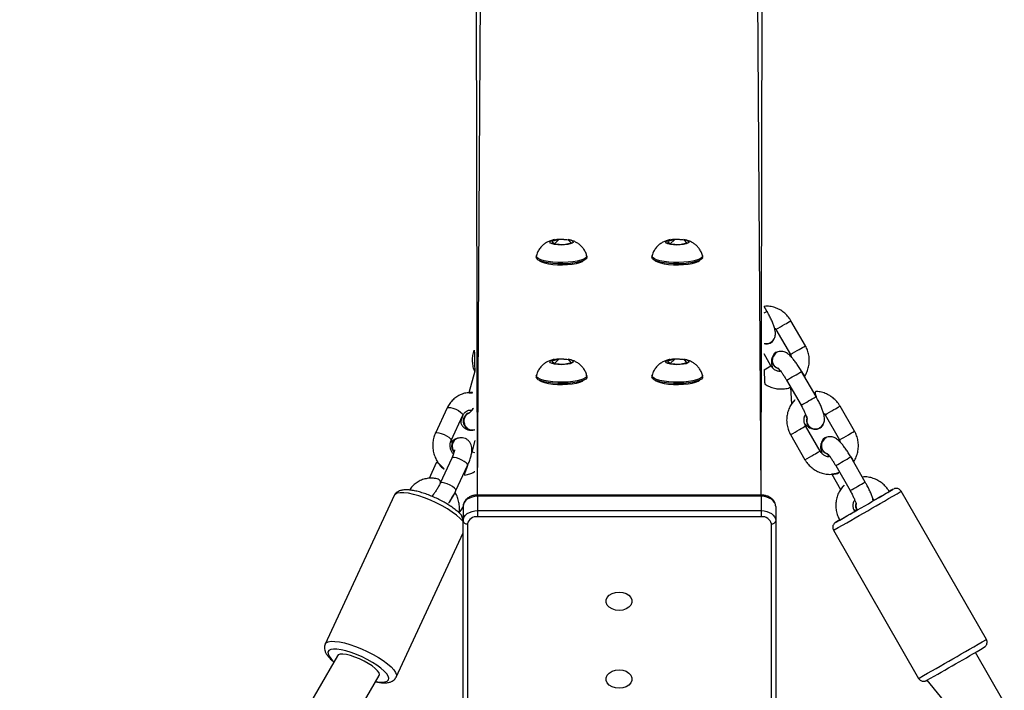
# Model space of a CAD drawing. Units: millimetres. Extents: x 101 to 838, y 58 to 1386.
# Drawn here: x 539 to 573, y 503 to 526 of the extents above; entities that cross this region are included whole.
import ezdxf

# ---------------------------------------------------------------- set-up
doc = ezdxf.new("R2010")
doc.units = ezdxf.units.MM
doc.header["$LTSCALE"] = 50
doc.layers.add('SLD-0', color=179, linetype='Continuous')
doc.styles.add('SLDTEXTSTYLE0', font='TXT', dxfattribs={"width": 0.75})
doc.dimstyles.new('SLDDIMSTYLE1', dxfattribs={"dimtxt": 17.5, "dimasz": 16.51, "dimexe": 0, "dimexo": 0.0625, "dimgap": 4.375, "dimtad": 1, "dimdec": 0, "dimrnd": 1e-09, "dimzin": 12, "dimdsep": 46, "dimtxsty": 'SLDTEXTSTYLE0', "dimsah": 1, "dimcen": 0.09, "dimadec": 0, "dimazin": 3, "dimtfac": 1, "dimtdec": 0, "dimtofl": 0, "dimtmove": 0, "dimatfit": 3, "dimfxl": 1, "dimfrac": 2, "dimtolj": 1, "dimtzin": 12, "dimarcsym": 0})

# ---------------------------------------------------------------- blocks, each defined once
blk = doc.blocks.new('_D_2')
at = {"layer": 'SLD-0'}
for p, q in [((554.061, 1278.195), (118.636, 1278.195)), ((123.636, 1278.195), (123.636, 57.702)), ((554.365, 57.702), (118.636, 57.702))]:
    blk.add_line(p, q, dxfattribs=at)
for points in [[(123.636, 1278.195), (121.096, 1261.685), (126.176, 1261.685)], [(123.636, 57.702), (126.176, 74.212), (121.096, 74.212)]]:
    blk.add_solid(points, dxfattribs=at)
at = {"layer": 'SLD-0', "insert": (101.077, 698.438), "char_height": 17.5, "attachment_point": 1, "rotation": 90, "style": 'SLDTEXTSTYLE0'}
blk.add_mtext('1220', dxfattribs=at)
blk = doc.blocks.new('_D_3')
at = {"layer": 'SLD-0'}
for p, q in [((554.079, 1128.195), (178.636, 1128.195)), ((183.636, 1128.195), (183.636, 207.702)), ((554.365, 207.702), (178.636, 207.702))]:
    blk.add_line(p, q, dxfattribs=at)
for points in [[(183.636, 1128.195), (181.096, 1111.685), (186.176, 1111.685)], [(183.636, 207.702), (186.176, 224.212), (181.096, 224.212)]]:
    blk.add_solid(points, dxfattribs=at)
at = {"layer": 'SLD-0', "insert": (161.077, 704.903), "char_height": 17.5, "attachment_point": 1, "rotation": 90, "style": 'SLDTEXTSTYLE0'}
blk.add_mtext('920', dxfattribs=at)

msp = doc.modelspace()

# ---------------------------------------------------------------- linework, layer by layer
at = {"color": 7, "linetype": 'Continuous', "lineweight": 25}
for p, q in [((554.322, 509.297), (554.222, 562.208)), ((564.122, 509.297), (564.222, 556.77)), ((557.133, 518.122), (556.887, 518.059)), ((556.977, 517.972), (557.133, 518.122)), ((557.467, 518.099), (557.133, 518.122)), ((557.557, 518.012), (557.467, 518.099)), ((557.557, 518.012), (557.467, 518.099)), ((561.133, 518.122), (560.887, 518.059)), ((560.977, 517.972), (561.133, 518.122)), ((561.467, 518.099), (561.133, 518.122)), ((561.557, 518.012), (561.467, 518.099)), ((561.557, 518.012), (561.467, 518.099)), ((556.887, 518.059), (556.977, 517.972)), ((556.977, 517.972), (557.312, 517.949)), ((557.312, 517.949), (557.557, 518.012)), ((560.887, 518.059), (560.977, 517.972)), ((560.977, 517.972), (561.312, 517.949)), ((561.312, 517.949), (561.557, 518.012)), ((556.354, 517.572), (556.347, 517.504)), ((558.097, 517.504), (558.09, 517.571)), ((560.354, 517.572), (560.347, 517.504)), ((562.097, 517.504), (562.09, 517.571)), ((564.319, 515.644), (564.222, 515.813)), ((565.649, 514.45), (565.15, 515.317)), ((564.63, 515.017), (565.129, 514.151)), ((564.442, 514.552), (564.445, 514.554)), ((564.457, 513.763), (564.222, 514.172)), ((564.649, 514.22), (564.613, 514.192)), ((564.641, 514.228), (564.641, 514.228)), ((557.133, 513.988), (556.887, 513.925)), ((556.887, 513.925), (556.977, 513.838)), ((556.977, 513.838), (557.133, 513.988)), ((556.977, 513.838), (557.312, 513.815)), ((557.467, 513.965), (557.133, 513.988)), ((557.312, 513.815), (557.557, 513.878)), ((557.557, 513.878), (557.467, 513.965)), ((557.557, 513.878), (557.467, 513.965)), ((561.133, 513.988), (560.887, 513.925)), ((560.887, 513.925), (560.977, 513.838)), ((560.977, 513.838), (561.133, 513.988)), ((560.977, 513.838), (561.312, 513.815)), ((561.467, 513.965), (561.133, 513.988)), ((561.312, 513.815), (561.557, 513.878)), ((561.557, 513.878), (561.467, 513.965)), ((561.557, 513.878), (561.467, 513.965)), ((554.222, 513.58), (554.022, 512.83)), ((556.354, 513.438), (556.347, 513.37)), ((558.097, 513.37), (558.09, 513.438)), ((560.354, 513.438), (560.347, 513.37)), ((562.097, 513.37), (562.09, 513.438)), ((566.016, 512.696), (565.517, 513.563)), ((564.997, 513.263), (565.496, 512.397)), ((565.137, 513.021), (565.169, 512.439)), ((553.271, 512.303), (552.867, 511.434)), ((567.345, 511.502), (566.846, 512.368)), ((553.411, 511.181), (553.815, 512.05)), ((554.035, 512.139), (554.028, 512.137)), ((566.326, 512.069), (566.825, 511.202)), ((566.154, 510.815), (565.655, 511.682)), ((554.213, 511.545), (554.22, 511.547)), ((565.135, 511.383), (565.634, 510.516)), ((566.138, 511.604), (566.138, 511.604)), ((553.623, 511.266), (553.623, 511.266)), ((554.222, 511.179), (554.118, 510.783)), ((566.346, 511.271), (566.31, 511.243)), ((566.338, 511.279), (566.338, 511.279)), ((567.713, 509.747), (567.214, 510.614)), ((552.895, 510.404), (552.647, 509.872)), ((552.949, 510.426), (552.895, 510.404)), ((553.434, 510.573), (553.03, 509.704)), ((553.574, 509.451), (553.978, 510.32)), ((566.694, 510.315), (567.192, 509.448)), ((566.563, 510.017), (566.866, 509.49)), ((551.444, 509.278), (549.06, 504.149)), ((552.757, 509.273), (552.757, 509.273)), ((564.122, 509.297), (554.322, 509.297)), ((554.322, 509.253), (554.322, 508.758)), ((564.122, 509.253), (554.322, 509.253)), ((564.122, 509.253), (564.122, 508.758)), ((571.9, 504.313), (568.957, 509.427)), ((568.023, 509.121), (567.991, 509.106)), ((553.822, 508.899), (553.822, 508.404)), ((554.322, 508.758), (554.322, 508.546)), ((554.322, 508.758), (564.122, 508.758)), ((564.122, 508.758), (564.122, 508.546)), ((564.622, 508.899), (564.622, 508.404)), ((553.822, 500.377), (553.822, 508.404)), ((553.972, 508.298), (553.972, 500.271)), ((564.122, 508.546), (554.322, 508.546)), ((564.472, 500.271), (564.472, 508.298)), ((564.622, 508.404), (564.622, 500.377)), ((566.692, 508.354), (566.709, 508.363)), ((551.508, 503.011), (553.822, 507.989)), ((566.617, 508.08), (569.56, 502.966)), ((572.52, 502.133), (571.524, 503.863)), ((569.848, 502.9), (571.134, 501.333))]:
    msp.add_line(p, q, dxfattribs=at)
at = {"color": 8, "linetype": 'Continuous', "lineweight": 25}
for p, q in [((554.322, 509.297), (554.622, 561.351)), ((564.122, 509.297), (563.822, 554.564)), ((565.002, 513.266), (564.997, 513.263)), ((565.5, 512.399), (565.496, 512.397)), ((553.457, 510.59), (553.434, 510.573)), ((566.698, 510.317), (566.694, 510.315)), ((553.053, 509.721), (553.03, 509.704)), ((554.322, 509.253), (554.322, 509.297)), ((564.122, 509.253), (564.122, 509.297)), ((567.197, 509.45), (567.192, 509.448)), ((568.684, 509.5), (568.683, 509.5))]:
    msp.add_line(p, q, dxfattribs=at)
at = {"color": 7, "linetype": 'Continuous', "lineweight": 25, "flags": 128}
for points in [[(557.325, 517.936), (557.207, 517.932), (557.09, 517.938), (556.984, 517.952), (556.9, 517.974), (556.844, 518.001), (556.822, 518.032), (556.836, 518.062), (556.883, 518.09), (556.961, 518.114), (557.062, 518.13), (557.177, 518.138), (557.297, 518.137), (557.409, 518.127), (557.505, 518.108), (557.576, 518.084), (557.615, 518.055), (557.619, 518.024), (557.589, 517.994), (557.525, 517.968), (557.435, 517.948), (557.325, 517.936)], [(561.325, 517.936), (561.207, 517.932), (561.09, 517.938), (560.984, 517.952), (560.9, 517.974), (560.844, 518.001), (560.822, 518.032), (560.836, 518.062), (560.883, 518.09), (560.961, 518.114), (561.062, 518.13), (561.177, 518.138), (561.297, 518.137), (561.409, 518.127), (561.505, 518.108), (561.576, 518.084), (561.615, 518.055), (561.619, 518.024), (561.589, 517.994), (561.525, 517.968), (561.435, 517.948), (561.325, 517.936)], [(557.448, 517.334), (557.273, 517.327), (557.096, 517.329), (556.925, 517.34), (556.765, 517.36), (556.624, 517.387), (556.508, 517.422), (556.421, 517.462), (556.366, 517.505), (556.347, 517.551), (556.354, 517.572)], [(557.448, 517.286), (557.273, 517.278), (557.096, 517.28), (556.925, 517.291), (556.765, 517.311), (556.624, 517.339), (556.508, 517.373), (556.421, 517.413), (556.366, 517.457), (556.347, 517.502), (556.347, 517.504)], [(558.09, 517.571), (558.093, 517.531), (558.059, 517.486), (557.99, 517.444), (557.89, 517.406), (557.763, 517.375), (557.614, 517.35), (557.448, 517.334)], [(558.097, 517.504), (558.093, 517.483), (558.059, 517.438), (557.99, 517.396), (557.89, 517.358), (557.763, 517.326), (557.614, 517.302), (557.448, 517.286)], [(561.448, 517.334), (561.273, 517.327), (561.096, 517.329), (560.925, 517.34), (560.765, 517.36), (560.624, 517.387), (560.508, 517.422), (560.421, 517.462), (560.366, 517.505), (560.347, 517.551), (560.354, 517.572)], [(561.448, 517.286), (561.273, 517.278), (561.096, 517.28), (560.925, 517.291), (560.765, 517.311), (560.624, 517.339), (560.508, 517.373), (560.421, 517.413), (560.366, 517.457), (560.347, 517.502), (560.347, 517.504)], [(562.09, 517.571), (562.093, 517.531), (562.059, 517.486), (561.99, 517.444), (561.89, 517.406), (561.763, 517.375), (561.614, 517.35), (561.448, 517.334)], [(562.097, 517.504), (562.093, 517.483), (562.059, 517.438), (561.99, 517.396), (561.89, 517.358), (561.763, 517.326), (561.614, 517.302), (561.448, 517.286)], [(556.534, 517.35), (556.462, 517.391), (556.534, 517.35)], [(556.534, 517.35), (556.638, 517.314), (556.769, 517.285), (556.922, 517.264), (557.088, 517.252), (557.261, 517.249), (557.432, 517.256), (557.593, 517.273), (557.736, 517.297), (557.856, 517.33), (557.946, 517.368), (557.984, 517.393)], [(560.534, 517.35), (560.462, 517.391), (560.534, 517.35)], [(560.534, 517.35), (560.638, 517.314), (560.769, 517.285), (560.922, 517.264), (561.088, 517.252), (561.261, 517.249), (561.432, 517.256), (561.593, 517.273), (561.736, 517.297), (561.856, 517.33), (561.946, 517.368), (561.984, 517.393)], [(557.325, 513.802), (557.207, 513.798), (557.09, 513.804), (556.984, 513.819), (556.9, 513.84), (556.844, 513.868), (556.822, 513.898), (556.836, 513.928), (556.883, 513.957), (556.961, 513.98), (557.062, 513.996), (557.177, 514.004), (557.297, 514.003), (557.409, 513.993), (557.505, 513.975), (557.576, 513.95), (557.615, 513.921), (557.619, 513.89), (557.589, 513.86), (557.525, 513.834), (557.435, 513.814), (557.325, 513.802)], [(561.325, 513.802), (561.207, 513.798), (561.09, 513.804), (560.984, 513.819), (560.9, 513.84), (560.844, 513.868), (560.822, 513.898), (560.836, 513.928), (560.883, 513.957), (560.961, 513.98), (561.062, 513.996), (561.177, 514.004), (561.297, 514.003), (561.409, 513.993), (561.505, 513.975), (561.576, 513.95), (561.615, 513.921), (561.619, 513.89), (561.589, 513.86), (561.525, 513.834), (561.435, 513.814), (561.325, 513.802)], [(557.448, 513.2), (557.273, 513.193), (557.096, 513.195), (556.925, 513.206), (556.765, 513.226), (556.624, 513.254), (556.508, 513.288), (556.421, 513.328), (556.366, 513.371), (556.347, 513.417), (556.354, 513.438)], [(557.448, 513.152), (557.273, 513.145), (557.096, 513.147), (556.925, 513.158), (556.765, 513.178), (556.624, 513.205), (556.508, 513.24), (556.421, 513.28), (556.366, 513.323), (556.347, 513.369), (556.347, 513.37)], [(558.09, 513.438), (558.093, 513.398), (558.059, 513.353), (557.99, 513.311), (557.89, 513.273), (557.763, 513.241), (557.614, 513.216), (557.448, 513.2)], [(558.097, 513.37), (558.093, 513.349), (558.059, 513.304), (557.99, 513.262), (557.89, 513.224), (557.763, 513.193), (557.614, 513.168), (557.448, 513.152)], [(561.448, 513.2), (561.273, 513.193), (561.096, 513.195), (560.925, 513.206), (560.765, 513.226), (560.624, 513.254), (560.508, 513.288), (560.421, 513.328), (560.366, 513.371), (560.347, 513.417), (560.354, 513.438)], [(561.448, 513.152), (561.273, 513.145), (561.096, 513.147), (560.925, 513.158), (560.765, 513.178), (560.624, 513.205), (560.508, 513.24), (560.421, 513.28), (560.366, 513.323), (560.347, 513.369), (560.347, 513.37)], [(562.09, 513.438), (562.093, 513.398), (562.059, 513.353), (561.99, 513.311), (561.89, 513.273), (561.763, 513.241), (561.614, 513.216), (561.448, 513.2)], [(562.097, 513.37), (562.093, 513.349), (562.059, 513.304), (561.99, 513.262), (561.89, 513.224), (561.763, 513.193), (561.614, 513.168), (561.448, 513.152)], [(556.534, 513.217), (556.462, 513.257), (556.534, 513.217)], [(556.534, 513.217), (556.638, 513.181), (556.769, 513.152), (556.922, 513.13), (557.088, 513.118), (557.261, 513.116), (557.432, 513.123), (557.593, 513.139), (557.736, 513.164), (557.856, 513.196), (557.946, 513.234), (557.984, 513.259)], [(560.534, 513.217), (560.462, 513.257), (560.534, 513.217)], [(560.534, 513.217), (560.638, 513.181), (560.769, 513.152), (560.922, 513.13), (561.088, 513.118), (561.261, 513.116), (561.432, 513.123), (561.593, 513.139), (561.736, 513.164), (561.856, 513.196), (561.946, 513.234), (561.984, 513.259)], [(554.322, 509.253), (554.224, 509.246), (554.131, 509.226), (554.044, 509.193), (553.968, 509.149), (553.906, 509.096), (553.86, 509.035), (553.832, 508.968), (553.822, 508.899)], [(564.622, 508.899), (564.612, 508.968), (564.584, 509.035), (564.538, 509.096), (564.476, 509.149), (564.4, 509.193), (564.313, 509.226), (564.22, 509.246), (564.122, 509.253)], [(553.822, 508.404), (553.832, 508.473), (553.86, 508.54), (553.906, 508.601), (553.968, 508.655), (554.044, 508.699), (554.131, 508.731), (554.224, 508.751), (554.322, 508.758)], [(564.122, 508.758), (564.22, 508.751), (564.313, 508.731), (564.4, 508.699), (564.476, 508.655), (564.538, 508.601), (564.584, 508.54), (564.612, 508.473), (564.622, 508.404)], [(567.384, 508.756), (567.369, 508.748), (567.349, 508.736)], [(559.212, 505.311), (559.085, 505.324), (558.969, 505.362), (558.872, 505.421), (558.803, 505.498), (558.767, 505.584), (558.767, 505.675), (558.803, 505.762), (558.872, 505.838), (558.969, 505.898), (559.085, 505.935), (559.212, 505.948), (559.339, 505.935), (559.455, 505.898), (559.552, 505.838), (559.621, 505.762), (559.657, 505.675), (559.657, 505.584), (559.621, 505.498), (559.552, 505.421), (559.455, 505.362), (559.339, 505.324), (559.212, 505.311)], [(550.926, 503.064), (550.935, 503.098), (550.918, 503.159), (550.868, 503.231), (550.786, 503.311), (550.677, 503.396), (550.546, 503.481), (550.399, 503.563), (550.243, 503.637), (550.085, 503.701), (549.933, 503.75), (549.793, 503.784), (549.672, 503.8), (549.576, 503.797), (549.51, 503.777), (549.48, 503.748)], [(549.48, 503.748), (544.723, 495.521), (539.169, 485.915)], [(559.212, 502.623), (559.085, 502.636), (558.969, 502.674), (558.872, 502.733), (558.803, 502.809), (558.767, 502.896), (558.767, 502.987), (558.803, 503.074), (558.872, 503.15), (558.969, 503.209), (559.085, 503.247), (559.212, 503.26), (559.339, 503.247), (559.455, 503.209), (559.552, 503.15), (559.621, 503.074), (559.657, 502.987), (559.657, 502.896), (559.621, 502.809), (559.552, 502.733), (559.455, 502.674), (559.339, 502.636), (559.212, 502.623)], [(540.956, 484.881), (545.169, 493.108), (550.926, 503.064)]]:
    msp.add_lwpolyline(points, dxfattribs=at)
at = {"color": 8, "linetype": 'Continuous', "lineweight": 25, "flags": 128}
for points in [[(553.271, 512.303), (553.278, 512.312), (553.318, 512.324), (553.385, 512.319), (553.471, 512.297), (553.566, 512.26), (553.658, 512.213)], [(553.658, 512.213), (553.736, 512.161), (553.791, 512.112), (553.816, 512.07), (553.815, 512.05)], [(552.867, 511.434), (552.874, 511.442), (552.914, 511.455), (552.981, 511.45), (553.067, 511.427), (553.162, 511.39), (553.254, 511.343)], [(553.254, 511.343), (553.332, 511.292), (553.387, 511.242), (553.412, 511.201), (553.411, 511.181)], [(554.222, 510.759), (554.143, 510.779), (554.118, 510.783)], [(552.895, 510.404), (552.918, 510.422), (552.949, 510.426)], [(553.978, 510.32), (553.979, 510.324), (553.971, 510.36), (553.93, 510.406), (553.863, 510.457), (553.776, 510.507), (553.681, 510.55), (553.589, 510.58), (553.511, 510.594), (553.457, 510.59)], [(553.574, 509.451), (553.575, 509.454), (553.566, 509.49), (553.526, 509.537), (553.458, 509.588), (553.372, 509.638), (553.277, 509.68), (553.185, 509.71), (553.107, 509.725), (553.053, 509.721)], [(551.548, 509.356), (551.478, 509.321), (551.444, 509.278)], [(553.822, 508.404), (553.809, 508.391), (553.716, 508.492), (553.594, 508.598), (553.447, 508.708), (553.278, 508.818), (553.093, 508.925), (552.897, 509.026), (552.694, 509.118), (552.49, 509.199), (552.291, 509.267), (552.103, 509.32), (551.93, 509.356), (551.777, 509.374), (551.649, 509.374), (551.548, 509.356)], [(566.691, 508.354), (566.691, 508.353), (566.692, 508.354)], [(566.638, 508.091), (566.617, 508.08), (566.617, 508.08)], [(549.06, 504.149), (549.093, 504.191), (549.164, 504.227)], [(549.164, 504.227), (549.264, 504.245), (549.393, 504.244), (549.546, 504.226), (549.719, 504.19), (549.907, 504.137), (550.106, 504.07), (550.31, 503.988), (550.512, 503.896), (550.709, 503.795), (550.894, 503.688), (551.062, 503.579), (551.21, 503.469), (551.332, 503.362), (551.425, 503.261), (551.487, 503.169), (551.516, 503.088), (551.512, 503.021), (551.508, 503.011)], [(549.249, 503.957), (549.185, 503.923), (549.154, 503.873), (549.157, 503.808), (549.193, 503.73), (549.262, 503.641), (549.356, 503.532)], [(550.801, 502.848), (550.871, 502.849), (551.005, 502.838), (551.114, 502.845), (551.193, 502.869), (551.241, 502.912), (551.255, 502.969), (551.235, 503.041), (551.182, 503.125), (551.098, 503.218), (550.985, 503.317), (550.847, 503.418), (550.688, 503.519), (550.513, 503.617), (550.329, 503.708), (550.141, 503.789), (549.954, 503.858), (549.776, 503.912), (549.611, 503.95), (549.465, 503.97), (549.343, 503.973), (549.249, 503.957), (549.249, 503.957)], [(569.56, 502.966), (569.56, 502.966), (569.581, 502.977)]]:
    msp.add_lwpolyline(points, dxfattribs=at)
at = {"color": 8, "linetype": 'Continuous', "lineweight": 25}
for centre, radius, start, end in [((560.714, 521.693), 7.042, 299.8775, 300.7955), ((554.032, 533.918), 21.669, 299.2799, 300.2216), ((557.063, 528.991), 15.887, 299.7208, 300.6004), ((557.678, 527.925), 15.656, 299.712, 300.6045), ((554.329, 533.403), 22.074, 299.2902, 300.2146), ((553.801, 531.848), 20.991, 299.7657, 300.5082), ((547.51, 544.236), 35.568, 299.4575, 300.4155), ((548.007, 543.372), 35.571, 299.4576, 300.4155), ((558.762, 526.038), 15.881, 299.7206, 300.6005), ((555.733, 530.962), 21.66, 299.2797, 300.2218), ((557.681, 525.162), 15.662, 299.7121, 300.6043), ((554.62, 530.137), 21.501, 299.2779, 300.2269), ((556.032, 530.444), 22.063, 299.2899, 300.2148), ((559.374, 524.977), 15.656, 299.712, 300.6045), ((555.119, 529.27), 21.501, 299.2762, 300.2252), ((557.915, 524.751), 16.189, 299.7267, 300.5898), ((549.206, 541.289), 35.57, 299.4575, 300.4155), ((549.658, 540.504), 35.664, 299.4578, 300.4132), ((485.068, 652.423), 165.787, 299.47343, 300.39832), ((557.42, 528.031), 21.68, 299.2801, 300.2213), ((560.459, 523.089), 15.881, 299.7207, 300.6006), ((556.323, 527.178), 21.489, 299.276, 300.2255), ((559.108, 522.679), 16.2, 299.7269, 300.5894), ((488.138, 647.086), 165.53, 299.47293, 300.39926)]:
    msp.add_arc(centre, radius, start, end, dxfattribs=at)
at = {"color": 7, "linetype": 'Continuous', "lineweight": 25}
for centre, radius, start, end in [((564.3, 514.817), 0.301, 254.9888, 334.4251), ((564.3, 514.818), 0.302, 255.006, 298.0745), ((564.799, 513.96), 0.311, 120.5007, 254.6561), ((564.809, 513.954), 0.308, 118.0031, 252.4934), ((554.138, 511.846), 0.311, 110.7451, 284.0003), ((554.145, 511.849), 0.311, 110.7467, 283.998), ((565.993, 511.877), 0.308, 164.89, 333.3101), ((565.996, 511.88), 0.311, 165.4875, 297.2396), ((553.73, 510.98), 0.306, 110.5053, 223.1575), ((553.732, 510.975), 0.296, 108.2752, 221.3363), ((566.496, 511.012), 0.311, 120.5037, 254.6534), ((566.506, 511.006), 0.308, 118.0031, 252.4935), ((497.183, 631.387), 141.311, 299.47257, 300.39687), ((571.697, 504.077), 6.204, 119.0653, 120.5561), ((567.694, 508.927), 0.312, 164.8796, 208.7776), ((567.697, 508.933), 0.314, 165.9828, 210.0699), ((553.953, 508.431), 0.134, 191.4418, 278.0566), ((554.278, 508.237), 0.312, 81.959, 168.5964), ((564.166, 508.237), 0.312, 11.4036, 98.0409), ((564.491, 508.431), 0.134, 261.9435, 348.5582), ((570.796, 501.322), 8.142, 119.1343, 120.2711), ((497.675, 630.543), 146.634, 299.48497, 300.37679)]:
    msp.add_arc(centre, radius, start, end, dxfattribs=at)
for points, knots in [([(556.887, 518.059), (556.983, 518.118), (556.931, 518.111), (556.844, 518.084), (556.725, 518.034), (556.619, 517.967), (556.521, 517.88), (556.437, 517.772), (556.379, 517.668), (556.36, 517.597), (556.354, 517.572)], [0, 0, 0, 0, 0.014779, 0.177315, 0.315935, 0.454842, 0.601633, 0.754801, 0.912392, 1, 1, 1, 1]), ([(558.09, 517.571), (558.085, 517.594), (558.068, 517.661), (558.015, 517.759), (557.94, 517.861), (557.852, 517.945), (557.758, 518.011), (557.657, 518.062), (557.554, 518.099), (557.482, 518.113), (557.448, 518.12)], [0, 0, 0, 0, 0.07889, 0.226945, 0.36684, 0.499899, 0.627609, 0.752467, 0.879617, 1, 1, 1, 1]), ([(560.887, 518.059), (560.983, 518.118), (560.931, 518.111), (560.844, 518.084), (560.725, 518.034), (560.619, 517.967), (560.521, 517.88), (560.437, 517.772), (560.379, 517.668), (560.36, 517.597), (560.354, 517.572)], [0, 0, 0, 0, 0.014779, 0.177315, 0.315935, 0.454842, 0.601633, 0.754801, 0.912392, 1, 1, 1, 1]), ([(562.09, 517.571), (562.085, 517.594), (562.068, 517.661), (562.015, 517.759), (561.94, 517.861), (561.852, 517.945), (561.758, 518.011), (561.657, 518.062), (561.554, 518.099), (561.482, 518.113), (561.448, 518.12)], [0, 0, 0, 0, 0.07889, 0.226945, 0.36684, 0.499899, 0.627609, 0.752467, 0.879617, 1, 1, 1, 1]), ([(565.15, 515.317), (565.131, 515.348), (565.08, 515.43), (564.976, 515.547), (564.837, 515.658), (564.68, 515.744), (564.511, 515.799), (564.355, 515.824), (564.259, 515.818), (564.222, 515.813)], [0, 0, 0, 0, 0.099099, 0.258743, 0.418534, 0.578288, 0.737936, 0.897439, 1, 1, 1, 1]), ([(564.445, 514.554), (564.468, 514.582), (564.521, 514.618), (564.573, 514.694), (564.602, 514.771), (564.613, 514.846), (564.612, 514.925), (564.596, 515.019), (564.563, 515.131), (564.511, 515.265), (564.449, 515.402), (564.383, 515.531), (564.338, 515.611), (564.319, 515.644)], [0, 0, 0, 0, 0.077253, 0.145343, 0.209624, 0.274949, 0.347525, 0.439249, 0.572908, 0.687087, 0.806364, 0.921154, 1, 1, 1, 1]), ([(564.63, 515.017), (564.588, 515.074), (564.61, 515.052), (564.626, 515.025), (564.63, 515.017)], [0, 0, 0, 0, 0.715405, 1, 1, 1, 1]), ([(564.222, 514.527), (564.246, 514.535), (564.302, 514.52), (564.385, 514.533), (564.433, 514.562), (564.452, 514.574)], [0, 0, 0, 0, 0.3031302, 0.7158089, 1, 1, 1, 1]), ([(565.517, 513.563), (565.618, 513.397), (565.658, 513.447), (565.71, 513.56), (565.765, 513.728), (565.788, 513.904), (565.78, 514.082), (565.741, 514.253), (565.691, 514.375), (565.656, 514.437), (565.649, 514.45)], [0, 0, 0, 0, 0.014233, 0.172851, 0.331562, 0.49042, 0.649454, 0.808671, 0.959907, 1, 1, 1, 1]), ([(554.222, 513.58), (554.215, 514.326), (554.185, 514.255), (554.156, 514.122), (554.143, 513.946), (554.163, 513.769), (554.191, 513.645), (554.219, 513.585), (554.222, 513.58)], [0, 0, 0, 0, 0.072671, 0.297013, 0.522211, 0.74847, 0.975592, 1, 1, 1, 1]), ([(564.613, 514.192), (564.495, 514.03), (564.481, 513.996), (564.474, 513.935), (564.475, 513.856), (564.488, 513.778), (564.506, 513.719), (564.515, 513.69)], [0, 0, 0, 0, 0.074365, 0.266692, 0.48037, 0.750438, 1, 1, 1, 1]), ([(564.665, 514.226), (564.639, 514.212), (564.585, 514.181), (564.527, 514.101), (564.496, 514.005), (564.499, 513.903), (564.535, 513.807), (564.599, 513.727), (564.658, 513.697), (564.686, 513.682)], [0, 0, 0, 0, 0.128524, 0.274756, 0.421003, 0.567248, 0.713501, 0.859756, 1, 1, 1, 1]), ([(565.517, 513.563), (565.503, 513.587), (565.462, 513.657), (565.39, 513.77), (565.304, 513.895), (565.217, 514.007), (565.127, 514.106), (565.044, 514.179), (564.957, 514.23), (564.873, 514.257), (564.783, 514.263), (564.706, 514.247), (564.663, 514.227), (564.649, 514.22)], [0, 0, 0, 0, 0.0593745, 0.172859, 0.28735, 0.4043122, 0.5271296, 0.6666746, 0.7505588, 0.8213248, 0.8926188, 0.9646457, 1, 1, 1, 1]), ([(565.129, 514.151), (565.136, 514.137), (565.152, 514.11), (565.159, 514.08), (565.129, 514.151)], [0, 0, 0, 0, 0.481175, 1, 1, 1, 1]), ([(556.887, 513.925), (556.983, 513.984), (556.931, 513.978), (556.844, 513.95), (556.725, 513.9), (556.619, 513.833), (556.521, 513.747), (556.437, 513.639), (556.379, 513.534), (556.36, 513.463), (556.354, 513.438)], [0, 0, 0, 0, 0.014779, 0.177318, 0.315935, 0.454843, 0.601633, 0.754802, 0.912391, 1, 1, 1, 1]), ([(558.09, 513.438), (558.085, 513.461), (558.068, 513.527), (558.015, 513.625), (557.94, 513.728), (557.852, 513.811), (557.758, 513.878), (557.657, 513.929), (557.554, 513.966), (557.482, 513.979), (557.448, 513.986)], [0, 0, 0, 0, 0.078891, 0.226944, 0.366841, 0.499901, 0.627609, 0.752469, 0.879617, 1, 1, 1, 1]), ([(560.887, 513.925), (560.983, 513.984), (560.931, 513.978), (560.844, 513.95), (560.725, 513.9), (560.619, 513.833), (560.521, 513.747), (560.437, 513.639), (560.379, 513.534), (560.36, 513.463), (560.354, 513.438)], [0, 0, 0, 0, 0.014779, 0.177318, 0.315935, 0.454843, 0.601633, 0.754802, 0.912391, 1, 1, 1, 1]), ([(562.09, 513.438), (562.085, 513.461), (562.068, 513.527), (562.015, 513.625), (561.94, 513.728), (561.852, 513.811), (561.758, 513.878), (561.657, 513.929), (561.554, 513.966), (561.482, 513.979), (561.448, 513.986)], [0, 0, 0, 0, 0.078891, 0.226945, 0.366841, 0.499901, 0.627609, 0.752469, 0.879617, 1, 1, 1, 1]), ([(564.717, 513.661), (564.78, 513.563), (564.723, 513.562), (564.631, 513.595), (564.539, 513.655), (564.485, 513.718), (564.462, 513.755), (564.457, 513.763)], [0, 0, 0, 0, 0.150756, 0.420158, 0.687013, 0.936908, 1, 1, 1, 1]), ([(564.686, 513.682), (564.689, 513.69), (564.692, 513.688), (564.718, 513.663), (564.759, 513.617), (564.814, 513.547), (564.879, 513.455), (564.942, 513.358), (564.981, 513.291), (564.997, 513.263)], [0, 0, 0, 0, 0.092339, 0.212486, 0.354029, 0.51431, 0.687445, 0.868012, 1, 1, 1, 1]), ([(564.222, 513.626), (564.232, 513.143), (564.289, 513.097), (564.409, 513.038), (564.576, 512.98), (564.753, 512.955), (564.929, 512.964), (565.059, 512.987), (565.125, 513.016), (565.137, 513.021)], [0, 0, 0, 0, 0.041769, 0.22568, 0.409475, 0.593104, 0.776529, 0.959744, 1, 1, 1, 1]), ([(554.022, 512.83), (554.19, 512.828), (554.103, 512.842), (553.957, 512.831), (553.793, 512.791), (553.641, 512.72), (553.503, 512.622), (553.386, 512.499), (553.313, 512.389), (553.279, 512.32), (553.271, 512.303)], [0, 0, 0, 0, 0.082537, 0.22843, 0.373496, 0.517995, 0.662213, 0.806505, 0.951232, 1, 1, 1, 1]), ([(566.846, 512.368), (566.827, 512.4), (566.776, 512.482), (566.672, 512.599), (566.533, 512.71), (566.376, 512.796), (566.207, 512.851), (566.052, 512.876), (565.955, 512.87), (566.016, 512.696)], [0, 0, 0, 0, 0.0990991, 0.2587425, 0.4185337, 0.5782871, 0.7379354, 0.8974386, 1, 1, 1, 1]), ([(566.138, 511.604), (566.164, 511.634), (566.218, 511.67), (566.269, 511.746), (566.298, 511.823), (566.31, 511.898), (566.308, 511.976), (566.292, 512.071), (566.259, 512.183), (566.208, 512.316), (566.145, 512.454), (566.079, 512.583), (566.034, 512.663), (566.016, 512.696)], [0, 0, 0, 0, 0.077254, 0.145343, 0.209625, 0.274949, 0.347525, 0.439249, 0.572908, 0.687087, 0.806364, 0.921154, 1, 1, 1, 1]), ([(554.132, 512.231), (554.206, 512.325), (554.167, 512.27), (554.11, 512.204), (554.061, 512.153), (554.027, 512.127), (554.023, 512.124), (554.021, 512.123)], [0, 0, 0, 0, 0.176751, 0.432223, 0.647788, 0.840346, 1, 1, 1, 1]), ([(565.169, 512.439), (565.325, 512.617), (565.25, 512.555), (565.156, 512.429), (565.072, 512.273), (565.019, 512.104), (564.996, 511.928), (565.004, 511.75), (565.043, 511.579), (565.093, 511.458), (565.128, 511.396), (565.135, 511.383)], [0, 0, 0, 0, 0.083913, 0.210852, 0.337825, 0.46488, 0.592052, 0.719374, 0.846833, 0.967904, 1, 1, 1, 1]), ([(565.496, 512.397), (565.507, 512.376), (565.542, 512.316), (565.593, 512.216), (565.645, 512.107), (565.681, 512.017), (565.701, 511.956), (565.708, 511.922), (565.708, 511.921), (565.708, 511.921)], [0, 0, 0, 0, 0.097526, 0.283577, 0.467795, 0.647092, 0.795609, 0.923581, 1, 1, 1, 1]), ([(553.815, 512.05), (553.731, 511.832), (553.742, 511.776), (553.786, 511.692), (553.853, 511.616), (553.941, 511.563), (554.023, 511.537), (554.071, 511.539), (554.087, 511.539)], [0, 0, 0, 0, 0.164795, 0.352759, 0.537554, 0.722445, 0.910728, 1, 1, 1, 1]), ([(553.815, 512.05), (553.821, 512.062), (553.842, 512.104), (553.892, 512.163), (553.967, 512.213), (554.048, 512.239), (554.106, 512.233), (554.132, 512.231)], [0, 0, 0, 0, 0.093671, 0.321215, 0.555734, 0.802883, 1, 1, 1, 1]), ([(554.021, 512.123), (554.023, 512.122), (553.983, 512.112), (553.925, 512.063), (553.871, 511.984), (553.847, 511.886), (553.854, 511.785), (553.892, 511.689), (553.957, 511.611), (554.041, 511.56), (554.134, 511.539), (554.193, 511.552), (554.222, 511.559)], [0, 0, 0, 0, 0.035953, 0.143631, 0.251323, 0.358997, 0.466672, 0.574342, 0.681998, 0.78965, 0.897304, 1, 1, 1, 1]), ([(565.655, 511.682), (565.648, 511.695), (565.623, 511.741), (565.599, 511.828), (565.6, 511.939), (565.619, 512.026), (565.647, 512.067), (565.696, 511.958)], [0, 0, 0, 0, 0.106377, 0.368576, 0.631689, 0.895989, 1, 1, 1, 1]), ([(566.326, 512.069), (566.284, 512.126), (566.306, 512.104), (566.322, 512.077), (566.326, 512.069)], [0, 0, 0, 0, 0.715406, 1, 1, 1, 1]), ([(565.655, 511.682), (565.632, 511.757), (565.676, 511.707), (565.74, 511.656), (565.82, 511.605), (565.871, 511.591), (565.891, 511.586)], [0, 0, 0, 0, 0.138223, 0.575119, 0.837753, 1, 1, 1, 1]), ([(565.708, 511.921), (565.699, 511.921), (565.689, 511.888), (565.699, 511.816), (565.735, 511.721), (565.802, 511.643), (565.891, 511.592), (565.99, 511.574), (566.081, 511.584), (566.129, 511.614), (566.148, 511.626)], [0, 0, 0, 0, 0.007651, 0.156028, 0.304416, 0.452782, 0.601152, 0.749502, 0.897844, 1, 1, 1, 1]), ([(552.867, 511.434), (552.853, 511.401), (552.816, 511.314), (552.781, 511.165), (552.769, 510.988), (552.787, 510.811), (552.835, 510.638), (552.911, 510.475), (553.014, 510.328), (553.122, 510.214), (553.202, 510.162), (552.949, 510.426)], [0, 0, 0, 0, 0.0746232, 0.1946257, 0.3150861, 0.4361141, 0.5576032, 0.6794465, 0.8014636, 0.9234971, 1, 1, 1, 1]), ([(567.214, 510.614), (567.2, 510.638), (567.159, 510.709), (567.087, 510.822), (567, 510.946), (566.913, 511.058), (566.823, 511.158), (566.741, 511.23), (566.654, 511.281), (566.57, 511.308), (566.48, 511.314), (566.402, 511.299), (566.36, 511.278), (566.346, 511.271)], [0, 0, 0, 0, 0.059368, 0.172853, 0.287344, 0.404307, 0.52713, 0.666674, 0.750557, 0.821324, 0.892619, 0.964646, 1, 1, 1, 1]), ([(567.214, 510.614), (567.314, 510.449), (567.354, 510.499), (567.406, 510.612), (567.462, 510.78), (567.484, 510.956), (567.476, 511.134), (567.437, 511.305), (567.387, 511.427), (567.352, 511.489), (567.345, 511.502)], [0, 0, 0, 0, 0.014233, 0.172841, 0.331563, 0.49042, 0.649454, 0.808671, 0.959907, 1, 1, 1, 1]), ([(553.507, 510.771), (553.484, 510.711), (553.454, 510.738), (553.414, 510.81), (553.378, 510.915), (553.37, 511.024), (553.384, 511.114), (553.403, 511.163), (553.411, 511.181)], [0, 0, 0, 0, 0.036948, 0.248816, 0.457916, 0.66595, 0.87402, 1, 1, 1, 1]), ([(553.623, 511.266), (553.509, 511.2), (553.457, 511.171), (553.411, 511.129), (553.387, 511.107)], [0, 0, 0, 0, 0.4800651, 1, 1, 1, 1]), ([(553.64, 511.256), (553.627, 511.253), (553.585, 511.245), (553.524, 511.196), (553.469, 511.118), (553.442, 511.021), (553.449, 510.92), (553.475, 510.84), (553.506, 510.804), (553.515, 510.793)], [0, 0, 0, 0, 0.069034, 0.240531, 0.412049, 0.583567, 0.755119, 0.926662, 1, 1, 1, 1]), ([(553.978, 510.32), (553.989, 510.346), (554.023, 510.421), (554.07, 510.545), (554.11, 510.689), (554.129, 510.818), (554.126, 510.933), (554.103, 511.032), (554.058, 511.121), (553.99, 511.196), (553.902, 511.251), (553.805, 511.277), (553.711, 511.278), (553.657, 511.264), (553.64, 511.256)], [0, 0, 0, 0, 0.056065, 0.164728, 0.277299, 0.39935, 0.491465, 0.569668, 0.644007, 0.717092, 0.790215, 0.864681, 0.934777, 1, 1, 1, 1]), ([(566.31, 511.243), (566.192, 511.082), (566.177, 511.047), (566.171, 510.986), (566.172, 510.908), (566.184, 510.83), (566.203, 510.77), (566.212, 510.742)], [0, 0, 0, 0, 0.074437, 0.26695, 0.480837, 0.751146, 1, 1, 1, 1]), ([(566.362, 511.277), (566.336, 511.263), (566.282, 511.232), (566.224, 511.153), (566.193, 511.056), (566.196, 510.954), (566.232, 510.858), (566.296, 510.778), (566.354, 510.748), (566.383, 510.733)], [0, 0, 0, 0, 0.128526, 0.274758, 0.421005, 0.567234, 0.713487, 0.859756, 1, 1, 1, 1]), ([(566.825, 511.202), (566.833, 511.189), (566.848, 511.162), (566.855, 511.131), (566.825, 511.202)], [0, 0, 0, 0, 0.47933, 1, 1, 1, 1]), ([(553.515, 510.793), (553.527, 510.86), (553.527, 510.863), (553.526, 510.841), (553.517, 510.796), (553.496, 510.724), (553.467, 510.647), (553.443, 510.593), (553.434, 510.573)], [0, 0, 0, 0, 0.049683, 0.217189, 0.40651, 0.621105, 0.857125, 1, 1, 1, 1]), ([(566.414, 510.712), (566.476, 510.615), (566.419, 510.614), (566.328, 510.647), (566.236, 510.707), (566.181, 510.77), (566.158, 510.807), (566.154, 510.815)], [0, 0, 0, 0, 0.150473, 0.419965, 0.68691, 0.936887, 1, 1, 1, 1]), ([(566.383, 510.733), (566.386, 510.742), (566.389, 510.739), (566.415, 510.714), (566.456, 510.669), (566.511, 510.598), (566.575, 510.507), (566.638, 510.409), (566.677, 510.343), (566.694, 510.315)], [0, 0, 0, 0, 0.092341, 0.212489, 0.354035, 0.514311, 0.687446, 0.867999, 1, 1, 1, 1]), ([(553.978, 510.32), (553.843, 509.984), (553.921, 509.986), (554.049, 510.025), (554.163, 510.07), (554.215, 510.108), (554.222, 510.113)], [0, 0, 0, 0, 0.151149, 0.545271, 0.937851, 1, 1, 1, 1]), ([(565.634, 510.516), (565.653, 510.484), (565.704, 510.403), (565.808, 510.286), (565.947, 510.174), (566.104, 510.089), (566.273, 510.033), (566.449, 510.007), (566.626, 510.016), (566.755, 510.039), (566.821, 510.068), (566.563, 510.017)], [0, 0, 0, 0, 0.0792234, 0.2068485, 0.3345967, 0.4623054, 0.5899369, 0.7174482, 0.8448198, 0.9720458, 1, 1, 1, 1]), ([(568.543, 509.42), (568.524, 509.451), (568.473, 509.533), (568.369, 509.65), (568.23, 509.762), (568.073, 509.847), (567.904, 509.902), (567.749, 509.928), (567.652, 509.921), (567.614, 509.918)], [0, 0, 0, 0, 0.099099, 0.258743, 0.418534, 0.578287, 0.737935, 0.897439, 1, 1, 1, 1]), ([(553.053, 509.721), (553.025, 509.823), (552.92, 509.862), (552.752, 509.883), (552.583, 509.874), (552.419, 509.833), (552.266, 509.762), (552.13, 509.663), (552.029, 509.565), (551.985, 509.493), (551.97, 509.47)], [0, 0, 0, 0, 0.128761, 0.264764, 0.399909, 0.534288, 0.668145, 0.801733, 0.935402, 1, 1, 1, 1]), ([(553.03, 509.704), (553.02, 509.684), (552.993, 509.627), (552.94, 509.53), (552.871, 509.42), (552.802, 509.324), (552.76, 509.275), (552.757, 509.273)], [0, 0, 0, 0, 0.118607, 0.344952, 0.572996, 0.799357, 1, 1, 1, 1]), ([(566.866, 509.49), (567.022, 509.668), (566.947, 509.606), (566.852, 509.48), (566.769, 509.325), (566.716, 509.155), (566.693, 508.979), (566.701, 508.801), (566.74, 508.63), (566.79, 508.509), (566.824, 508.447), (566.832, 508.434)], [0, 0, 0, 0, 0.083908, 0.210854, 0.337828, 0.464884, 0.592057, 0.719371, 0.84684, 0.967904, 1, 1, 1, 1]), ([(567.991, 509.106), (567.99, 509.107), (567.983, 509.151), (567.955, 509.234), (567.905, 509.368), (567.842, 509.505), (567.776, 509.635), (567.731, 509.715), (567.713, 509.747)], [0, 0, 0, 0, 0.007255, 0.243883, 0.446024, 0.657191, 0.860412, 1, 1, 1, 1]), ([(551.654, 509.451), (551.631, 509.443), (551.581, 509.425), (551.512, 509.376), (551.462, 509.322), (551.449, 509.285), (551.444, 509.278)], [0, 0, 0, 0, 0.271681, 0.601295, 0.913253, 1, 1, 1, 1]), ([(553.822, 508.404), (553.796, 508.562), (553.74, 508.633), (553.624, 508.739), (553.486, 508.846), (553.332, 508.95), (553.166, 509.049), (552.989, 509.141), (552.808, 509.226), (552.624, 509.302), (552.442, 509.366), (552.266, 509.417), (552.1, 509.455), (551.943, 509.476), (551.803, 509.48), (551.71, 509.468), (551.662, 509.454), (551.654, 509.451)], [0, 0, 0, 0, 0.068248, 0.143805, 0.216384, 0.286958, 0.35645, 0.425384, 0.494081, 0.562778, 0.631637, 0.700918, 0.770992, 0.842486, 0.916559, 0.985777, 1, 1, 1, 1]), ([(553.544, 509.391), (553.299, 508.991), (553.344, 509.047), (553.416, 509.159), (553.502, 509.303), (553.55, 509.402), (553.574, 509.451)], [0, 0, 0, 0, 0.114355, 0.412408, 0.706132, 1, 1, 1, 1]), ([(553.822, 508.899), (553.682, 508.685), (553.696, 508.745), (553.698, 508.867), (553.683, 509.044), (553.632, 509.216), (553.584, 509.334), (553.547, 509.387), (553.544, 509.391)], [0, 0, 0, 0, 0.0120739, 0.2518476, 0.4927668, 0.7346194, 0.9771462, 1, 1, 1, 1]), ([(554.322, 509.297), (554.298, 509.296), (554.232, 509.294), (554.125, 509.27), (554.011, 509.218), (553.92, 509.145), (553.858, 509.058), (553.827, 508.975), (553.823, 508.921), (553.822, 508.899)], [0, 0, 0, 0, 0.09402, 0.262676, 0.433908, 0.607247, 0.757511, 0.903229, 1, 1, 1, 1]), ([(564.622, 508.899), (564.62, 508.923), (564.617, 508.98), (564.582, 509.066), (564.519, 509.149), (564.434, 509.217), (564.328, 509.267), (564.221, 509.293), (564.15, 509.296), (564.122, 509.297)], [0, 0, 0, 0, 0.107203, 0.256854, 0.40679, 0.561601, 0.722542, 0.887664, 1, 1, 1, 1]), ([(567.192, 509.448), (567.204, 509.427), (567.238, 509.367), (567.29, 509.267), (567.341, 509.158), (567.377, 509.068), (567.398, 509.007), (567.405, 508.973), (567.405, 508.972), (567.405, 508.972)], [0, 0, 0, 0, 0.0975127, 0.2835636, 0.4677937, 0.6470949, 0.7956121, 0.9235844, 1, 1, 1, 1]), ([(568.957, 509.427), (568.942, 509.447), (568.918, 509.482), (568.865, 509.512), (568.817, 509.526), (568.775, 509.528), (568.741, 509.523), (568.718, 509.516), (568.706, 509.511), (568.701, 509.509), (568.699, 509.508), (568.699, 509.508)], [0, 0, 0, 0, 0.219027, 0.412658, 0.573454, 0.709294, 0.820476, 0.901817, 0.949842, 0.991471, 1, 1, 1, 1]), ([(567.352, 508.733), (567.345, 508.746), (567.32, 508.792), (567.296, 508.88), (567.296, 508.99), (567.316, 509.077), (567.343, 509.119), (567.351, 509.131)], [0, 0, 0, 0, 0.106377, 0.368576, 0.631689, 0.895988, 1, 1, 1, 1]), ([(567.405, 508.972), (567.396, 508.973), (567.385, 508.939), (567.394, 508.868), (567.421, 508.809), (567.435, 508.781)], [0, 0, 0, 0, 0.025869, 0.527585, 1, 1, 1, 1]), ([(567.991, 509.106), (567.981, 509.178), (568.003, 509.155), (568.019, 509.128), (568.023, 509.121)], [0, 0, 0, 0, 0.715407, 1, 1, 1, 1]), ([(567.349, 508.736), (567.328, 508.808), (567.35, 508.783), (567.372, 508.765), (567.384, 508.756)], [0, 0, 0, 0, 0.492232, 1, 1, 1, 1]), ([(566.691, 508.354), (566.673, 508.342), (566.67, 508.339), (566.657, 508.329), (566.635, 508.308), (566.608, 508.268), (566.589, 508.211), (566.589, 508.143), (566.607, 508.103), (566.617, 508.083)], [0, 0, 0, 0, 0.040574, 0.094362, 0.198497, 0.34617, 0.563166, 0.784538, 1, 1, 1, 1]), ([(549.06, 504.149), (549.052, 504.123), (549.03, 504.073), (549.031, 503.986), (549.051, 503.898), (549.095, 503.807), (549.166, 503.71), (549.252, 503.617), (549.327, 503.556), (549.356, 503.532)], [0, 0, 0, 0, 0.095758, 0.220902, 0.349393, 0.494962, 0.670575, 0.871653, 1, 1, 1, 1]), ([(571.825, 504.039), (571.842, 504.05), (571.844, 504.051), (571.855, 504.059), (571.875, 504.077), (571.902, 504.113), (571.926, 504.169), (571.928, 504.238), (571.917, 504.291), (571.9, 504.311), (571.898, 504.313)], [0, 0, 0, 0, 0.040748, 0.089539, 0.162865, 0.315521, 0.515697, 0.74332, 0.97334, 1, 1, 1, 1]), ([(550.801, 502.848), (550.844, 502.839), (550.944, 502.82), (551.084, 502.809), (551.214, 502.815), (551.322, 502.842), (551.408, 502.887), (551.472, 502.943), (551.495, 502.99), (551.504, 503.009)], [0, 0, 0, 0, 0.14176, 0.325133, 0.51734, 0.672539, 0.801721, 0.920999, 1, 1, 1, 1]), ([(569.56, 502.966), (569.561, 502.966), (569.57, 502.941), (569.606, 502.909), (569.657, 502.878), (569.706, 502.866), (569.747, 502.865), (569.779, 502.871), (569.801, 502.878), (569.812, 502.882), (569.819, 502.885), (569.826, 502.889), (569.834, 502.893), (569.842, 502.897), (569.848, 502.9)], [0, 0, 0, 0, 0.010268, 0.162854, 0.28275, 0.382962, 0.467457, 0.536122, 0.585013, 0.61407, 0.641154, 0.68211, 0.771904, 1, 1, 1, 1])]:
    msp.add_open_spline(points, degree=3, knots=knots, dxfattribs=at)

# ---------------------------------------------------------------- dimensions: what is measured, and where the dimension line sits
at = {"layer": 'SLD-0'}
for base, p1, p2, picture, middle in [((123.636, 57.702), (559.061, 1278.195), (559.365, 57.702), '_D_2', (123.636, 724.299)), ((183.636, 207.702), (559.079, 1128.195), (559.365, 207.702), '_D_3', (183.636, 724.299))]:
    dim = msp.add_linear_dim(base=base, p1=p1, p2=p2, angle=90, dimstyle='SLDDIMSTYLE1', dxfattribs=at)
    dim.commit()
    dim.dimension.update_dxf_attribs({"geometry": picture, "text_midpoint": middle, "dimtype": 160})

doc.saveas('drawing.dxf')
